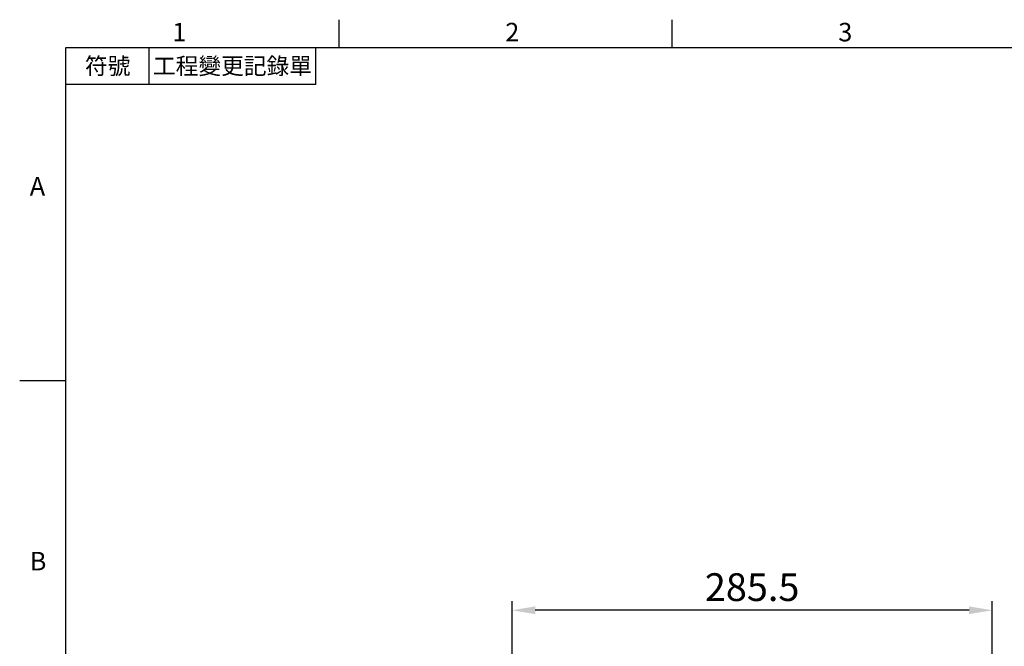
# Model space of a CAD drawing. Units: millimetres. Extents: x -38 to 1686, y -22 to 1078.
# Drawn here: x -28 to 558, y 700 to 1072 of the extents above; entities that cross this region are included whole.
import ezdxf
from ezdxf.enums import TextEntityAlignment as Align

# ---------------------------------------------------------------- set-up
doc = ezdxf.new("R2010")
doc.units = ezdxf.units.MM
doc.layers.add('DIM', color=3, linetype='Continuous')
doc.styles.add('ATTDEF', font='txt')
doc.styles.get("Standard").update_dxf_attribs({"font": 'simplex.shx', "bigfont": 'chineset.shx'})
doc.dimstyles.new('L', dxfattribs={"dimscale": 5.5, "dimtxt": 3, "dimasz": 2.5, "dimexe": 1, "dimexo": 1, "dimgap": 1, "dimtad": 1, "dimdec": 4, "dimdsep": 46, "dimtxsty": 'Standard', "dimcen": 0, "dimclrd": 256, "dimclre": 256, "dimclrt": 256, "dimadec": 0, "dimazin": 0, "dimtfac": 0.6, "dimtdec": 4, "dimtmove": 0, "dimatfit": 3, "dimfxl": 0, "dimtolj": 1, "dimarcsym": 0})

# ---------------------------------------------------------------- blocks, each defined once
blk = doc.blocks.new('*D40')
at = {"layer": 'Defpoints', "color": 0}
for p in [(265.26, 721.57), (265.26, 393.41), (550.76, 365.45)]:
    blk.add_point(p, dxfattribs=at)
at = {"layer": 'DIM', "lineweight": -2}
for p, q in [((265.26, 398.91), (265.26, 727.07)), ((550.76, 370.95), (550.76, 727.07)), ((537.01, 721.57), (279.01, 721.57))]:
    blk.add_line(p, q, dxfattribs=at)
at = {"layer": 'DIM'}
for points in [[(279.01, 723.86), (279.01, 719.27), (265.26, 721.57)], [(537.01, 723.86), (537.01, 719.27), (550.76, 721.57)]]:
    blk.add_solid(points, dxfattribs=at)
at = {"layer": 'DIM', "insert": (408.01, 735.32), "char_height": 16.5, "attachment_point": 5}
blk.add_mtext('\\A1;285.5', dxfattribs=at)
blk = doc.blocks.new('GJA420')
at = {"color": 0}
for p, q in [((29.5, 195), (29.5, 192)), ((65.5, 195), (65.5, 192)), ((0, 192), (275, 192)), ((0, 0), (0, 192)), ((9, 188), (9, 192)), ((27, 188), (27, 192)), ((27, 188), (0, 188)), ((0, 156), (-5, 156))]:
    blk.add_line(p, q, dxfattribs=at)
for s, p in [('1', (11.5, 192.66)), ('2', (47.5, 192.66)), ('3', (83.5, 192.66)), ('A', (-3.91, 176)), ('B', (-3.91, 135.5))]:
    blk.add_text(s, height=2, dxfattribs=at).set_placement(p)
at = {"color": 0, "char_height": 1.8, "attachment_point": 5}
for s, insert, width in [('{\\f標楷體|b0|i0|c136|p65;符號}', (4.51, 190), 6), ('{\\fDFKai-SB|b0|i0|c136|p65;工程變更記錄單}', (18, 190), 17.9481)]:
    blk.add_mtext(s, dxfattribs=dict(at, insert=insert, width=width))
at = {"color": 4, "style": 'ATTDEF'}
blk.add_attdef('料號', text='', height=2.5, dxfattribs=at).set_placement((120.5, 3), align=Align.MIDDLE_LEFT)
for tag, p in [('比例', (200.5, 3)), ('版本', (236.5, 3))]:
    blk.add_attdef(tag, text='', height=2.5, dxfattribs=at).set_placement(p, align=Align.MIDDLE_CENTER)

msp = doc.modelspace()

# ---------------------------------------------------------------- block references
at = {"layer": 'DIM', "xscale": 5.5, "yscale": 5.5, "zscale": 5.5}
msp.add_blockref('GJA420', (0, 0), dxfattribs=at)

# ---------------------------------------------------------------- dimensions: what is measured, and where the dimension line sits
at = {"layer": 'DIM'}
dim = msp.add_linear_dim(base=(265.25977, 721.56539), p1=(550.75977, 365.44508), p2=(265.25977, 393.41043), dimstyle='L', dxfattribs=at)
dim.commit()
dim.dimension.update_dxf_attribs({"geometry": '*D40', "text_midpoint": (408.00977, 721.56539), "dimtype": 160})

doc.saveas('drawing.dxf')
